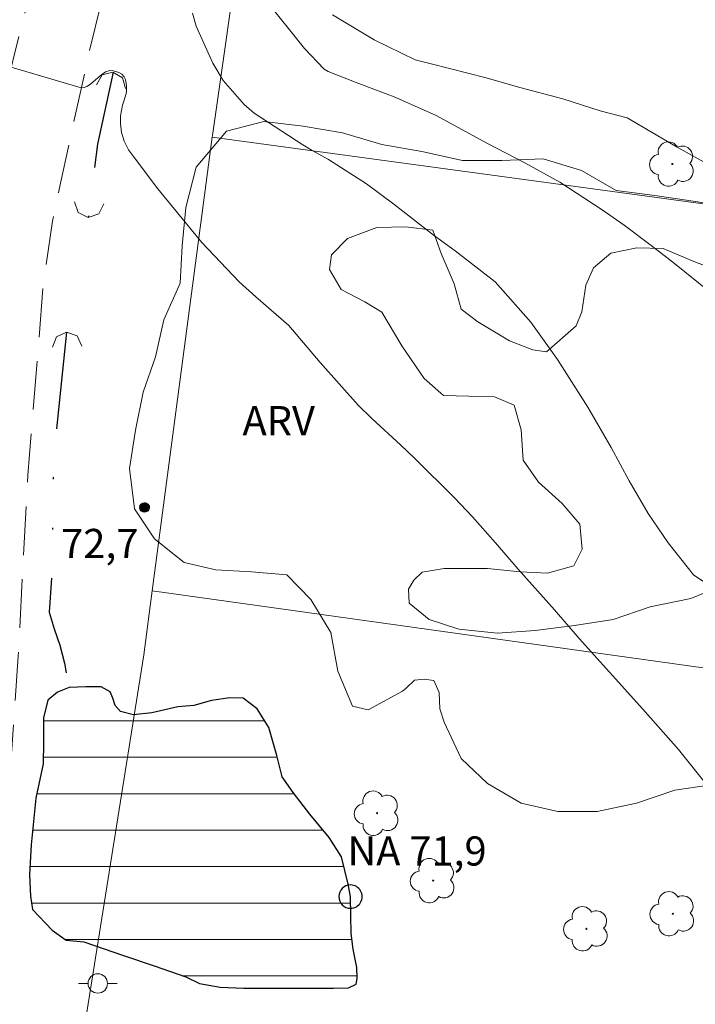
# Model space of a CAD drawing. Units: metres. Extents: x 286009 to 286524, y 1667141 to 1667706.
# Drawn here: x 286150 to 286185, y 1667472 to 1667522 of the extents above; entities that cross this region are included whole.
import ezdxf

# ---------------------------------------------------------------- set-up
doc = ezdxf.new("R2010")
doc.units = ezdxf.units.M
doc.header["$MEASUREMENT"] = 0
doc.linetypes.add('DIVIDE', pattern=[1.25, 0.5, -0.25, 0, -0.25, 0, -0.25])
doc.linetypes.add('HIDDEN', pattern=[0.375, 0.25, -0.125])
for name, color, linetype, lineweight, true_color in [('Arvores_Isoladas', 7, 'Continuous', 18, 0x00ff33), ('Curvas_Intermediarias', 7, 'Continuous', 9, 0x783c14), ('Curvas_Mestras', 7, 'Continuous', 20, 0x783c14), ('Pto_Cotado', 7, 'Continuous', 9, 0x783c14), ('Topon_Pto_Cotado', 7, 'Continuous', 9, 0x783c14), ('Topon_Vegetacao', 7, 'Continuous', 9, 0x00ff33), ('Vegetacao', 7, 'Orla8', 9, 0x00ff33)]:
    doc.layers.add(name, color=color, linetype=linetype, lineweight=lineweight, true_color=true_color)
for name, color, linetype, lineweight in [('Bueiro', 8, 'Continuous', 18), ('Cerca', 8, 'Cerca', 20), ('Lagos_Lagoas', 5, 'Continuous', 25), ('Lagos_Lagoas_Hatch', 5, 'Continuous', 9), ('Nao_Pavimentada_S_Mfio', 10, 'HIDDEN', 15), ('Poste', 7, 'Continuous', 9), ('Pto_Nivel_Agua', 5, 'Continuous', 9), ('Topon_Pto_Nivel_Agua', 5, 'Continuous', 9), ('Vala', 5, 'DIVIDE', 25)]:
    doc.layers.add(name, color=color, linetype=linetype, lineweight=lineweight)
doc.styles.add('Arial', font='arial.ttf', dxfattribs={"height": 1.5})
doc.styles.get("Standard").update_dxf_attribs({"font": 'arial.ttf'})
doc.linetypes.add('Cerca', pattern='A,10,0,["X",Standard,S=1,R=0,X=0,Y=-0.5],0.1', length=10.1)
doc.linetypes.add('Orla8', pattern='A,6,-0.5,["V",Standard,S=1,R=0,X=-0.5,Y=-1],-0.5,6,-0.5,["V",Standard,S=1,R=0,X=-0.5,Y=-1],-0.5', length=14)

# ---------------------------------------------------------------- blocks, each defined once
blk = doc.blocks.new('CotasNa')
at = {"layer": 'Pto_Nivel_Agua', "lineweight": -3}
blk.add_lwpolyline([(0, 0.6, 1), (0, -0.6, 1)], format="xyb", close=True, dxfattribs=at)
blk = doc.blocks.new('Cotas')
at = {"layer": 'Pto_Cotado'}
blk.add_hatch(color=256, dxfattribs=at).paths.add_polyline_path([(0, 0.24, 1), (0, -0.24, 1)])
at = {"layer": 'Pto_Cotado', "lineweight": -3}
blk.add_lwpolyline([(0, -0.24, -1), (0, 0.24, -1)], format="xyb", close=True, dxfattribs=at)
blk = doc.blocks.new('Arvore')
at = {"layer": 'Arvores_Isoladas'}
blk.add_lwpolyline([(-0.718, 0.493, 0.872324), (-0.722, -0.551, 0.862983), (0.284, -0.827, 0.900105), (0.89, 0.029, 0.863155), (0.262, 0.861, 0.882486)], format="xyb", close=True, dxfattribs=at)
blk.add_circle((0, 0), 0.0286, dxfattribs=at)
blk = doc.blocks.new('Poste')
at = {"layer": 'Poste'}
for points in [[(-0.5, 0), (-1, 0)], [(0.5, 0), (1, 0)]]:
    blk.add_lwpolyline(points, dxfattribs=at)
blk.add_lwpolyline([(0, 0.5, 1), (0, -0.5, 1)], format="xyb", close=True, dxfattribs=at)

msp = doc.modelspace()

# ---------------------------------------------------------------- hatches: boundary and pattern name
at = {"layer": 'Lagos_Lagoas_Hatch'}
h = msp.add_hatch(dxfattribs=at)
h.set_pattern_fill('LINE', color=256, scale=15, style=0)
h.paths.add_polyline_path([(286166.205, 1667480.253), (286165.206, 1667481.454), (286164.349, 1667482.573), (286163.794, 1667483.377), (286163.517, 1667484.468), (286163.103, 1667485.91), (286162.497, 1667486.877), (286161.785, 1667487.426), (286161.098, 1667487.44), (286160.153, 1667487.305), (286159.238, 1667487.043), (286158.415, 1667486.967), (286157.092, 1667486.661), (286156.134, 1667486.556), (286155.47, 1667486.73), (286155.199, 1667487.04), (286155.071, 1667487.416), (286154.936, 1667487.738), (286154.471, 1667488.002), (286153.69, 1667488.003), (286152.824, 1667487.968), (286152.229, 1667487.725), (286151.742, 1667487.326), (286151.514, 1667486.401), (286151.512, 1667485.151), (286151.49, 1667484.037), (286151.111, 1667482.272), (286150.885, 1667479.878), (286150.799, 1667478.343), (286150.849, 1667477.23), (286150.943, 1667476.546), (286151.961, 1667475.486), (286152.676, 1667474.961), (286153.593, 1667474.883), (286155.621, 1667474.178), (286157.201, 1667473.643), (286158.83, 1667473.078), (286159.532, 1667472.733), (286160.595, 1667472.552), (286161.8, 1667472.5), (286162.819, 1667472.499), (286164.016, 1667472.498), (286166.432, 1667472.495), (286167.198, 1667472.515), (286167.593, 1667472.705), (286167.657, 1667473), (286167.635, 1667473.566), (286167.438, 1667474.498), (286167.342, 1667475.314), (286167.32, 1667476.234), (286167.308, 1667477.209), (286167.182, 1667477.852), (286166.844, 1667479.262)])

# ---------------------------------------------------------------- linework, layer by layer
at = {"layer": 'Bueiro', "flags": 128}
for points in [[(286154.241, 1667518.991), (286154.528, 1667519.489), (286155.083, 1667519.638), (286155.58, 1667519.351), (286155.729, 1667518.796)], [(286154.612, 1667512.855), (286154.354, 1667512.342), (286153.809, 1667512.161), (286153.296, 1667512.419), (286153.115, 1667512.964)], [(286151.98, 1667505.475), (286152.177, 1667506.015), (286152.698, 1667506.257), (286153.237, 1667506.06), (286153.479, 1667505.539)]]:
    msp.add_lwpolyline(points, dxfattribs=at)
at = {"layer": 'Cerca', "flags": 128}
for points in [[(286107, 1667146.354), (286110.953, 1667178.147), (286119.925, 1667240.025), (286125.533, 1667277.758), (286127.405, 1667290.304), (286130.531, 1667312.827), (286132.6, 1667326.977), (286133.272, 1667331.577), (286135.987, 1667350.191), (286135.994, 1667350.251), (286138.021, 1667366.901), (286138.434, 1667370.294), (286140.829, 1667384.403), (286142.684, 1667396.918), (286144.511, 1667409.247), (286146.386, 1667421.541), (286149.23, 1667440.192), (286153.423, 1667469.242), (286153.434, 1667469.316), (286156.673, 1667489.643), (286157.11, 1667492.943), (286160.197, 1667516.284), (286160.224, 1667516.489), (286163.193, 1667537.327), (286163.696, 1667540.636), (286166.603, 1667559.787), (286174.443, 1667558.492)], [(286160.197, 1667516.284), (286229.299, 1667506.905)], [(286157.11, 1667492.943), (286215.632, 1667484.766), (286217.981, 1667484.438), (286225.858, 1667483.338)]]:
    msp.add_lwpolyline(points, dxfattribs=at)
at = {"layer": 'Curvas_Intermediarias', "flags": 128}
for points, elevation in [([(286159.171, 1667522.667), (286159.373, 1667522), (286160.225, 1667520.1), (286160.763, 1667519.201), (286161.832, 1667517.965), (286162.352, 1667517.53), (286164.85, 1667515.899), (286165.338, 1667515.605), (286166.17, 1667515.144), (286168.129, 1667513.891), (286169.542, 1667512.841), (286171.635, 1667511.219), (286172.695, 1667510.443), (286174.743, 1667508.852), (286176.59, 1667506.771), (286177.959, 1667504.851), (286179.523, 1667502.392), (286180.718, 1667500.318), (286181.65, 1667498.604), (286182.62, 1667496.916), (286183.642, 1667495.421), (286184.959, 1667493.774), (286185.958, 1667493.08)], 74), ([(286186.86, 1667514.248), (286184.119, 1667515.776), (286181.546, 1667517.282), (286180.155, 1667517.642), (286178.223, 1667518.27), (286176.011, 1667518.84), (286174.282, 1667519.337), (286171.46, 1667520.071), (286170.641, 1667520.271), (286168.516, 1667521.302), (286166.38, 1667522.584)], 76), ([(286149.847, 1667519.896), (286153.454, 1667518.834), (286153.599, 1667518.841), (286153.736, 1667518.89), (286153.935, 1667519.015), (286154.434, 1667519.446), (286154.7, 1667519.65), (286154.924, 1667519.718), (286155.118, 1667519.707), (286155.39, 1667519.625), (286155.545, 1667519.528), (286155.662, 1667519.39), (286155.737, 1667519.252), (286155.78, 1667518.939), (286155.774, 1667518.644), (286155.74, 1667518.464), (286155.571, 1667517.944), (286155.474, 1667517.388), (286155.479, 1667516.988), (286155.52, 1667516.537), (286155.665, 1667516.089), (286155.884, 1667515.646), (286156.193, 1667515.222), (286157.394, 1667513.634), (286159.656, 1667510.877), (286161.584, 1667508.85), (286162.427, 1667508.07), (286164.141, 1667506.596), (286165.745, 1667504.686), (286167.705, 1667502.502), (286168.408, 1667501.82), (286169.894, 1667500.444), (286170.598, 1667499.779), (286172.656, 1667497.728), (286173.58, 1667496.756), (286174.765, 1667495.418), (286175.935, 1667494.064), (286177.805, 1667491.966), (286179.067, 1667490.488), (286182.353, 1667486.852), (286184.173, 1667484.777), (286185.899, 1667482.627)], 73)]:
    msp.add_lwpolyline(points, dxfattribs=dict(at, elevation=elevation))
at = {"layer": 'Curvas_Mestras', "elevation": 75, "flags": 128}
msp.add_lwpolyline([(286185.916, 1667508.23), (286183.811, 1667509.924), (286182.712, 1667510.773), (286181.379, 1667511.767), (286180.259, 1667512.551), (286178.073, 1667513.982), (286176.239, 1667514.985), (286174.355, 1667515.961), (286171.677, 1667517.423), (286169.545, 1667518.365), (286167.598, 1667519.099), (286166.153, 1667519.67), (286165.949, 1667519.787), (286164.942, 1667520.852), (286164.385, 1667521.539), (286162.565, 1667523.817)], dxfattribs=at)
at = {"layer": 'Lagos_Lagoas', "flags": 128}
msp.add_lwpolyline([(286161.785, 1667487.426), (286161.098, 1667487.44), (286160.153, 1667487.305), (286159.238, 1667487.043), (286158.415, 1667486.967), (286157.092, 1667486.661), (286156.134, 1667486.556), (286155.47, 1667486.73), (286155.199, 1667487.04), (286155.071, 1667487.416), (286154.936, 1667487.738), (286154.471, 1667488.002), (286153.69, 1667488.003), (286152.824, 1667487.968), (286152.229, 1667487.725), (286151.742, 1667487.326), (286151.514, 1667486.401), (286151.512, 1667485.151), (286151.49, 1667484.037), (286151.111, 1667482.272), (286150.885, 1667479.878), (286150.799, 1667478.343), (286150.849, 1667477.23), (286150.943, 1667476.546), (286151.961, 1667475.486), (286152.676, 1667474.961), (286153.593, 1667474.883), (286155.621, 1667474.178), (286157.201, 1667473.643), (286158.83, 1667473.078), (286159.532, 1667472.733), (286160.595, 1667472.552), (286161.8, 1667472.5), (286162.819, 1667472.499), (286164.016, 1667472.498), (286166.432, 1667472.495), (286167.198, 1667472.515), (286167.593, 1667472.705), (286167.657, 1667473), (286167.635, 1667473.566), (286167.438, 1667474.498), (286167.342, 1667475.314), (286167.32, 1667476.234), (286167.308, 1667477.209), (286167.182, 1667477.852), (286166.844, 1667479.262), (286166.205, 1667480.253), (286165.206, 1667481.454), (286164.349, 1667482.573), (286163.794, 1667483.377), (286163.517, 1667484.468), (286163.103, 1667485.91), (286162.497, 1667486.877)], close=True, dxfattribs=at)
at = {"layer": 'Nao_Pavimentada_S_Mfio', "ltscale": 10, "flags": 128}
for points in [[(286146.725, 1667620.221), (286165.531, 1667615.849), (286166.575, 1667615.516), (286166.819, 1667615.359), (286167.102, 1667614.881), (286165.557, 1667605.291), (286163.521, 1667594.107), (286161.764, 1667583.18), (286160.132, 1667572.873), (286158.625, 1667563.027), (286157.742, 1667556.66), (286156.588, 1667547.956), (286154.912, 1667540.042), (286152.808, 1667532.22), (286151.245, 1667525.406), (286149.445, 1667518.262), (286147.923, 1667511.072), (286147.192, 1667505.002), (286146.469, 1667494.2), (286145.778, 1667482.105), (286143.75, 1667464.857), (286141.344, 1667445.224), (286139.83, 1667434.316), (286138.409, 1667424.18), (286136.975, 1667414.709), (286135.487, 1667403.182), (286134.111, 1667391.879), (286132.352, 1667379.595), (286130.64, 1667369.248), (286128.592, 1667358.169), (286126.487, 1667349.26), (286124.707, 1667340.968), (286123.468, 1667335.017), (286121.976, 1667326.872), (286120.12, 1667316.294), (286118.621, 1667307.549), (286117.255, 1667299.489), (286115.459, 1667289.346), (286113.61, 1667280.318), (286112.213, 1667273.097), (286110.836, 1667263.725), (286109.56, 1667254.024), (286108.259, 1667245.153), (286106.546, 1667232.354), (286105.251, 1667222.87), (286103.592, 1667211.811), (286102.435, 1667201.912), (286101.296, 1667191.209), (286099.701, 1667177.93), (286098.498, 1667169.067), (286097.204, 1667160.487), (286095.479, 1667150.466), (286095.104, 1667146.339)], [(286099.136, 1667146.344), (286099.378, 1667150.385), (286100.423, 1667162.072), (286102.64, 1667176.974), (286104.886, 1667195.913), (286106.934, 1667211.123), (286108.352, 1667222.679), (286110.863, 1667238.75), (286112.918, 1667254.476), (286114.539, 1667264.093), (286116.238, 1667273.388), (286118.338, 1667283.444), (286120.752, 1667294.828), (286122.392, 1667304.435), (286124.377, 1667316.044), (286125.978, 1667325.036), (286127.598, 1667333.686), (286130.384, 1667345.997), (286132.953, 1667356.864), (286134.427, 1667365.416), (286135.784, 1667374.721), (286137.151, 1667384.378), (286138.422, 1667395.02), (286139.846, 1667405.594), (286140.553, 1667409.871), (286142.628, 1667424.048), (286144.888, 1667437.521), (286147.18, 1667454.53), (286148.56, 1667467.204), (286149.282, 1667475.884), (286150.211, 1667489.574), (286150.709, 1667498.899), (286151.233, 1667505.412), (286151.5, 1667508.752), (286151.982, 1667511.974), (286152.384, 1667513.917), (286153.827, 1667520.516), (286155.915, 1667529.108), (286158.318, 1667538.861), (286160.179, 1667546.633), (286161.397, 1667553.673), (286162.527, 1667560.097), (286162.644, 1667560.38), (286162.85, 1667560.624), (286163.426, 1667560.75), (286164.1, 1667560.75), (286164.852, 1667560.72), (286166.785, 1667560.522), (286183.022, 1667558.221), (286200.651, 1667555.258)]]:
    msp.add_lwpolyline(points, dxfattribs=at)
at = {"layer": 'Vala', "ltscale": 10, "flags": 128}
for points in [[(286155.101, 1667519.631), (286154.284, 1667515.929), (286153.809, 1667512.161)], [(286152.698, 1667506.257), (286152.019, 1667499.627), (286151.941, 1667494.011), (286151.812, 1667491.838), (286152.065, 1667490.986), (286152.354, 1667490.152), (286152.588, 1667489.228), (286152.824, 1667487.968)]]:
    msp.add_lwpolyline(points, dxfattribs=at)
at = {"layer": 'Vegetacao', "flags": 128}
msp.add_lwpolyline([(286197.28, 1667494.489), (286198.077, 1667494.488), (286198.675, 1667494.488), (286198.941, 1667494.321), (286199.106, 1667493.723), (286199.172, 1667493.424), (286199.637, 1667492.926), (286200.566, 1667492.692), (286201.429, 1667491.894), (286202.126, 1667491.163), (286202.956, 1667490.73), (286203.952, 1667490.729), (286205.181, 1667490.894), (286206.41, 1667490.926), (286207.506, 1667491.49), (286208.205, 1667492.352), (286208.937, 1667493.481), (286209.9, 1667493.878), (286211.826, 1667493.644), (286212.59, 1667493.444), (286213.154, 1667493.211), (286213.486, 1667492.513), (286213.485, 1667491.517), (286213.384, 1667490.52), (286213.151, 1667489.856), (286212.818, 1667489.093), (286212.319, 1667488.363), (286212.418, 1667487.732), (286213.015, 1667487.067), (286213.513, 1667486.701), (286213.911, 1667486.269), (286214.309, 1667485.704), (286214.607, 1667484.973), (286214.607, 1667484.774), (286214.44, 1667484.143), (286214.042, 1667484.11), (286213.344, 1667484.111), (286212.082, 1667484.112), (286210.721, 1667484.379), (286209.259, 1667484.38), (286208.296, 1667484.381), (286206.37, 1667484.383), (286205.573, 1667484.351), (286204.344, 1667483.921), (286203.346, 1667483.025), (286201.685, 1667482.628), (286201.453, 1667482.562), (286199.493, 1667482.232), (286198.098, 1667482.233), (286197.434, 1667482.3), (286196.837, 1667483.43), (286196.407, 1667484.493), (286196.208, 1667485.589), (286195.445, 1667486.288), (286193.686, 1667487.286), (286191.992, 1667487.288), (286190.962, 1667486.824), (286189.267, 1667485.696), (286187.771, 1667484.137), (286185.977, 1667482.976), (286183.984, 1667482.679), (286182.023, 1667482.017), (286179.997, 1667481.587), (286177.971, 1667481.589), (286176.079, 1667482.023), (286174.353, 1667483.021), (286172.992, 1667484.318), (286172.131, 1667486.179), (286171.899, 1667486.876), (286171.866, 1667487.707), (286171.601, 1667488.338), (286171.103, 1667488.405), (286170.605, 1667488.339), (286170.173, 1667487.941), (286169.973, 1667487.775), (286168.212, 1667486.814), (286167.415, 1667487.014), (286166.653, 1667488.808), (286166.29, 1667490.801), (286165.262, 1667492.496), (286164.035, 1667493.759), (286162.208, 1667493.927), (286160.382, 1667494.029), (286158.755, 1667494.396), (286157.228, 1667495.626), (286156.2, 1667497.155), (286155.937, 1667499.247), (286156.238, 1667501.207), (286156.638, 1667503.166), (286157.271, 1667504.992), (286157.705, 1667506.884), (286158.537, 1667508.776), (286158.639, 1667510.703), (286158.84, 1667512.662), (286159.373, 1667514.747), (286160.92, 1667516.592), (286162.846, 1667517.088), (286164.872, 1667516.854), (286166.898, 1667516.52), (286168.923, 1667515.92), (286170.982, 1667515.552), (286173.073, 1667515.085), (286175.099, 1667515.083), (286177.225, 1667515.18), (286179.184, 1667514.581), (286180.976, 1667513.549), (286182.969, 1667513.282), (286185.061, 1667512.981), (286187.053, 1667512.646), (286189.079, 1667512.644), (286191.105, 1667512.543), (286193.163, 1667512.042), (286195.156, 1667511.575), (286196.683, 1667511.109), (286197.645, 1667510.477), (286197.844, 1667509.746), (286197.378, 1667509.182), (286196.813, 1667508.452), (286196.679, 1667507.09), (286196.611, 1667505.729), (286196.311, 1667504.334), (286195.613, 1667504.003), (286194.185, 1667504.004), (286192.923, 1667504.736), (286191.796, 1667506.066), (286191.166, 1667507.295), (286190.237, 1667508.492), (286189.341, 1667509.024), (286189.009, 1667509.091), (286186.95, 1667509.159), (286185.058, 1667509.859), (286183.398, 1667510.558), (286182.036, 1667510.592), (286180.707, 1667510.328), (286179.81, 1667509.565), (286179.41, 1667508.669), (286179.21, 1667507.307), (286178.91, 1667506.577), (286177.381, 1667505.25), (286176.684, 1667505.35), (286175.488, 1667505.817), (286173.862, 1667506.781), (286172.999, 1667507.446), (286172.635, 1667508.742), (286171.973, 1667510.304), (286171.542, 1667511.5), (286170.147, 1667511.667), (286168.653, 1667511.636), (286167.158, 1667511.073), (286166.327, 1667510.243), (286166.226, 1667509.479), (286166.823, 1667508.449), (286168.051, 1667507.817), (286168.914, 1667507.285), (286169.942, 1667505.557), (286171.103, 1667503.862), (286172.098, 1667502.997), (286173.393, 1667502.963), (286174.722, 1667502.928), (286175.718, 1667502.495), (286176.082, 1667501.233), (286176.18, 1667499.672), (286176.976, 1667498.542), (286178.203, 1667497.444), (286179.099, 1667496.381), (286179.23, 1667495.085), (286178.798, 1667494.222), (286177.436, 1667493.858), (286176.041, 1667493.926), (286174.347, 1667494.094), (286173.052, 1667494.095), (286172.122, 1667494.096), (286170.993, 1667493.898), (286170.561, 1667493.5), (286170.294, 1667493.035), (286170.327, 1667492.305), (286171.356, 1667491.473), (286172.883, 1667490.974), (286174.875, 1667490.772), (286176.802, 1667490.903), (286178.828, 1667491.167), (286180.821, 1667491.464), (286182.715, 1667492.126), (286184.807, 1667492.556), (286186.701, 1667493.318), (286188.363, 1667494.445), (286190.091, 1667495.373), (286191.985, 1667495.936), (286192.748, 1667495.935), (286193.28, 1667495.935), (286193.877, 1667495.602), (286194.342, 1667494.97), (286195.371, 1667494.538)], close=True, dxfattribs=at)

# ---------------------------------------------------------------- block references
at = {"layer": 'Arvores_Isoladas'}
for p in [(286183.865, 1667514.906), (286168.674, 1667481.5), (286171.558, 1667478.033), (286183.887, 1667476.326), (286179.439, 1667475.551)]:
    msp.add_blockref('Arvore', p, dxfattribs=at)
at = {"layer": 'Poste'}
msp.add_blockref('Poste', (286154.306, 1667472.738), dxfattribs=at)
at = {"layer": 'Pto_Cotado', "rotation": 359.99813251111}
msp.add_blockref('Cotas', (286156.71, 1667497.237, 72.747), dxfattribs=at)
at = {"layer": 'Pto_Nivel_Agua', "rotation": 359.941438367632}
msp.add_blockref('CotasNa', (286167.307, 1667477.209, 71.86), dxfattribs=at)

# ---------------------------------------------------------------- texts
at = {"layer": 'Topon_Pto_Cotado', "style": 'Arial'}
msp.add_text('72,7', height=1.5, rotation=359.9981, dxfattribs=at).set_placement((286152.423, 1667494.631, 72.747))
at = {"layer": 'Topon_Pto_Nivel_Agua', "style": 'Arial'}
msp.add_text('NA 71,9', height=1.5, rotation=359.9414, dxfattribs=at).set_placement((286167.148, 1667478.813, 71.86))
at = {"layer": 'Topon_Vegetacao', "style": 'Arial'}
msp.add_text('ARV', height=1.5, rotation=359.9414, dxfattribs=at).set_placement((286161.751, 1667500.953))

doc.saveas('drawing.dxf')
